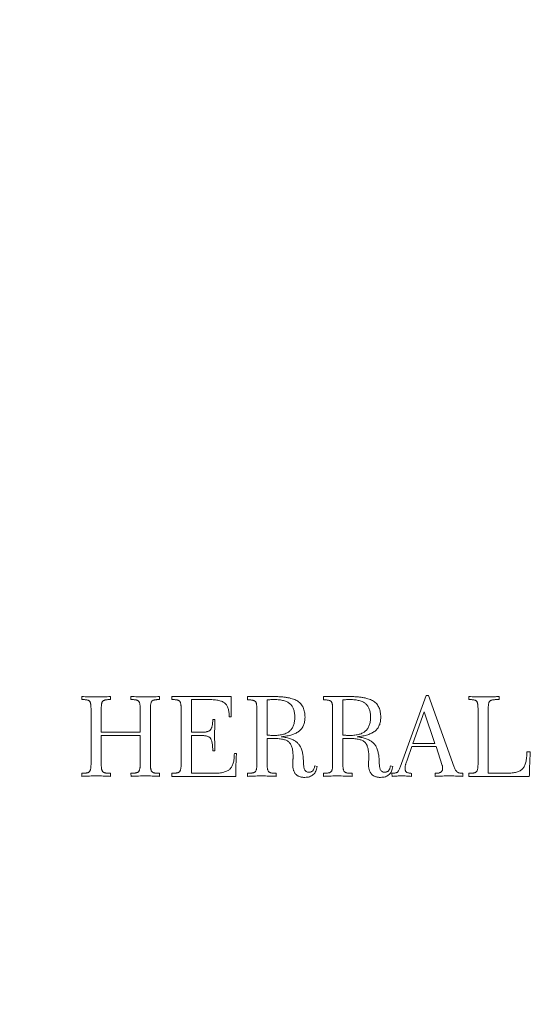
# Model space of a CAD drawing. Units: millimetres. Extents: x 39 to 601, y 166 to 628.
# Drawn here: x 251 to 267, y 335 to 366 of the extents above; entities that cross this region are included whole.
import ezdxf

# ---------------------------------------------------------------- set-up
doc = ezdxf.new("R2010")
doc.units = ezdxf.units.MM
doc.header["$PDSIZE"] = -1
doc.styles.get("Standard").update_dxf_attribs({"font": 'arial.ttf'})
doc.dimstyles.new('Copia de ISO-25', dxfattribs={"dimtxt": 6, "dimasz": 4, "dimexe": 1, "dimexo": 1, "dimgap": 1.524, "dimtad": 1, "dimdec": 0, "dimzin": 0, "dimdsep": 46, "dimtxsty": 'Standard', "dimcen": 2.5, "dimazin": 0, "dimtfac": 1, "dimtdec": 0, "dimtmove": 0, "dimatfit": 3, "dimfxl": 1, "dimtzin": 0, "dimarcsym": 0})

# ---------------------------------------------------------------- blocks, each defined once
blk = doc.blocks.new('*D10')
at = {"color": 0, "lineweight": -2, "transparency": 16777216}
for p, q in [((261.598, 425.612), (212.316, 425.612)), ((213.316, 421.612), (213.316, 330.612)), ((261.598, 326.612), (212.316, 326.612))]:
    blk.add_line(p, q, dxfattribs=at)
at = {"color": 0, "transparency": 16777216}
for points in [[(212.649, 421.612), (213.983, 421.612), (213.316, 425.612)], [(212.649, 330.612), (213.983, 330.612), (213.316, 326.612)]]:
    blk.add_solid(points, dxfattribs=at)
at = {"layer": 'Defpoints', "color": 0, "transparency": 16777216}
for p in [(262.598, 425.612), (213.316, 326.612), (262.598, 326.612)]:
    blk.add_point(p, dxfattribs=at)
at = {"color": 0, "transparency": 16777216, "insert": (208.728, 376.112), "char_height": 6, "attachment_point": 5, "rotation": 90}
blk.add_mtext('99', dxfattribs=at)
blk = doc.blocks.new('*D11')
at = {"color": 0, "lineweight": -2, "transparency": 16777216}
for p, q in [((263.598, 439.612), (315.566, 439.612)), ((314.566, 435.612), (314.566, 316.612)), ((263.598, 312.612), (315.566, 312.612))]:
    blk.add_line(p, q, dxfattribs=at)
at = {"color": 0, "transparency": 16777216}
for points in [[(313.899, 435.612), (315.233, 435.612), (314.566, 439.612)], [(313.899, 316.612), (315.233, 316.612), (314.566, 312.612)]]:
    blk.add_solid(points, dxfattribs=at)
at = {"layer": 'Defpoints', "color": 0, "transparency": 16777216}
for p in [(262.598, 439.612), (262.598, 312.612), (314.566, 312.612)]:
    blk.add_point(p, dxfattribs=at)
at = {"color": 0, "transparency": 16777216, "insert": (310.03, 376.112), "char_height": 6, "attachment_point": 5, "rotation": 90}
blk.add_mtext('127', dxfattribs=at)

msp = doc.modelspace()

# ---------------------------------------------------------------- linework, layer by layer
at = {"color": 7, "linetype": 'Continuous', "lineweight": 15}
for p, q in [((252.596, 344.581), (252.596, 344.68)), ((252.621, 344.581), (252.596, 344.581)), ((253.518, 344.581), (253.492, 344.581)), ((253.518, 344.68), (253.518, 344.581)), ((254.176, 344.581), (254.176, 344.68)), ((254.203, 344.581), (254.176, 344.581)), ((255.098, 344.581), (255.073, 344.581)), ((255.098, 344.68), (255.098, 344.581)), ((255.493, 344.68), (257.398, 344.68)), ((255.493, 344.581), (255.493, 344.68)), ((255.519, 344.581), (255.493, 344.581)), ((256.119, 344.581), (256.119, 343.528)), ((256.687, 344.581), (256.119, 344.581)), ((257.398, 344.68), (257.398, 344.544)), ((257.93, 344.68), (258.734, 344.68)), ((257.93, 344.57), (257.93, 344.68)), ((257.955, 344.57), (257.93, 344.57)), ((258.558, 344.57), (258.558, 343.44)), ((260.367, 344.68), (261.171, 344.68)), ((260.367, 344.57), (260.367, 344.68)), ((260.392, 344.57), (260.367, 344.57)), ((260.994, 344.57), (260.994, 343.44)), ((262.839, 342.411), (263.673, 344.713)), ((263.673, 344.713), (263.748, 344.713)), ((263.748, 344.713), (264.575, 342.411)), ((265.042, 344.581), (265.042, 344.68)), ((265.067, 344.581), (265.042, 344.581)), ((266.017, 344.581), (265.949, 344.581)), ((266.017, 344.68), (266.017, 344.581)), ((252.892, 342.509), (252.892, 344.284)), ((253.221, 344.284), (253.221, 343.528)), ((254.473, 343.528), (254.473, 344.284)), ((254.802, 344.284), (254.802, 342.509)), ((255.79, 342.511), (255.79, 344.287)), ((258.226, 342.506), (258.226, 344.272)), ((260.663, 342.506), (260.663, 344.272)), ((265.339, 342.504), (265.339, 344.285)), ((265.668, 344.285), (265.668, 342.211)), ((256.81, 343.937), (256.876, 343.937)), ((257.403, 344.03), (257.337, 344.03)), ((257.403, 344.085), (257.403, 344.03)), ((263.604, 344.185), (263.239, 343.165)), ((263.945, 343.165), (263.604, 344.185)), ((253.221, 343.528), (254.473, 343.528)), ((253.221, 343.429), (253.221, 342.509)), ((254.473, 343.429), (253.221, 343.429)), ((254.473, 342.509), (254.473, 343.429)), ((256.119, 343.528), (256.405, 343.528)), ((256.119, 343.429), (256.119, 342.211)), ((256.405, 343.429), (256.119, 343.429)), ((258.556, 343.33), (258.556, 342.506)), ((258.779, 343.33), (258.556, 343.33)), ((260.992, 343.33), (260.992, 342.506)), ((261.215, 343.33), (260.992, 343.33)), ((263.208, 343.067), (263.068, 342.668)), ((263.989, 343.067), (263.208, 343.067)), ((263.239, 343.165), (263.945, 343.165)), ((264.189, 342.459), (263.989, 343.067)), ((256.876, 342.932), (256.81, 342.932)), ((257.502, 342.844), (257.568, 342.844)), ((266.912, 342.902), (267.018, 342.904)), ((260.087, 342.445), (260.161, 342.427)), ((262.523, 342.445), (262.598, 342.427)), ((252.596, 342.211), (252.621, 342.211)), ((252.596, 342.112), (252.596, 342.211)), ((253.492, 342.211), (253.518, 342.211)), ((253.518, 342.211), (253.518, 342.112)), ((254.176, 342.211), (254.203, 342.211)), ((254.178, 342.112), (254.176, 342.211)), ((255.073, 342.211), (255.098, 342.211)), ((255.098, 342.211), (255.098, 342.112)), ((255.493, 342.211), (255.519, 342.211)), ((255.493, 342.112), (255.493, 342.211)), ((257.547, 342.112), (255.493, 342.112)), ((256.119, 342.211), (256.836, 342.211)), ((257.93, 342.211), (257.955, 342.211)), ((257.93, 342.112), (257.93, 342.211)), ((258.827, 342.211), (258.852, 342.211)), ((258.852, 342.211), (258.852, 342.112)), ((260.367, 342.211), (260.392, 342.211)), ((260.367, 342.112), (260.367, 342.211)), ((261.263, 342.211), (261.288, 342.211)), ((261.288, 342.211), (261.288, 342.112)), ((262.571, 342.211), (262.6, 342.211)), ((262.573, 342.112), (262.571, 342.211)), ((263.202, 342.208), (263.201, 342.112)), ((263.956, 342.211), (263.974, 342.211)), ((263.958, 342.112), (263.956, 342.211)), ((264.817, 342.211), (264.845, 342.211)), ((264.845, 342.211), (264.845, 342.112)), ((265.042, 342.211), (265.067, 342.211)), ((265.042, 342.112), (265.042, 342.211)), ((266.988, 342.112), (265.042, 342.112)), ((265.668, 342.211), (266.268, 342.211))]:
    msp.add_line(p, q, dxfattribs=at)
for points, knots in [([(252.596, 344.68), (252.631, 344.678), (252.703, 344.674), (252.813, 344.671), (252.931, 344.669), (253.011, 344.668), (253.053, 344.668)], [0, 0, 0, 0, 0.230766, 0.471506, 0.726773, 1, 1, 1, 1]), ([(252.892, 344.284), (252.892, 344.3), (252.891, 344.33), (252.89, 344.373), (252.885, 344.412), (252.881, 344.445), (252.873, 344.474), (252.865, 344.498), (252.855, 344.518), (252.843, 344.533), (252.827, 344.545), (252.809, 344.555), (252.787, 344.563), (252.761, 344.57), (252.731, 344.575), (252.698, 344.578), (252.661, 344.581), (252.635, 344.581), (252.621, 344.581)], [0, 0, 0, 0, 0.097762, 0.186143, 0.264368, 0.333484, 0.394149, 0.446676, 0.490389, 0.528472, 0.565895, 0.60775, 0.655968, 0.710537, 0.771357, 0.840065, 0.915916, 1, 1, 1, 1]), ([(253.053, 344.668), (253.095, 344.668), (253.177, 344.669), (253.296, 344.671), (253.409, 344.674), (253.482, 344.678), (253.518, 344.68)], [0, 0, 0, 0, 0.2712083, 0.5269487, 0.7694914, 1, 1, 1, 1]), ([(253.492, 344.581), (253.479, 344.581), (253.453, 344.58), (253.415, 344.579), (253.382, 344.575), (253.352, 344.569), (253.327, 344.562), (253.304, 344.553), (253.286, 344.543), (253.271, 344.531), (253.258, 344.515), (253.249, 344.495), (253.24, 344.471), (253.233, 344.442), (253.228, 344.409), (253.224, 344.371), (253.222, 344.329), (253.222, 344.299), (253.221, 344.284)], [0, 0, 0, 0, 0.08442, 0.160491, 0.229578, 0.290818, 0.345592, 0.39437, 0.436895, 0.47512, 0.514167, 0.558985, 0.61171, 0.67158, 0.740957, 0.818427, 0.903979, 1, 1, 1, 1]), ([(254.176, 344.68), (254.212, 344.678), (254.283, 344.675), (254.394, 344.671), (254.511, 344.669), (254.592, 344.668), (254.634, 344.668)], [0, 0, 0, 0, 0.231889, 0.470382, 0.724525, 1, 1, 1, 1]), ([(254.473, 344.284), (254.472, 344.3), (254.472, 344.33), (254.47, 344.372), (254.466, 344.411), (254.461, 344.444), (254.454, 344.473), (254.445, 344.497), (254.436, 344.517), (254.423, 344.532), (254.408, 344.545), (254.389, 344.554), (254.368, 344.563), (254.342, 344.569), (254.312, 344.575), (254.279, 344.578), (254.242, 344.581), (254.217, 344.581), (254.203, 344.581)], [0, 0, 0, 0, 0.097145, 0.184868, 0.263444, 0.33287, 0.392784, 0.445547, 0.489456, 0.52853, 0.566783, 0.608825, 0.657638, 0.711156, 0.77244, 0.841456, 0.916595, 1, 1, 1, 1]), ([(254.634, 344.668), (254.676, 344.668), (254.758, 344.669), (254.877, 344.671), (254.989, 344.674), (255.063, 344.678), (255.098, 344.68)], [0, 0, 0, 0, 0.2734219, 0.5280554, 0.7694916, 1, 1, 1, 1]), ([(255.073, 344.581), (255.059, 344.581), (255.033, 344.581), (254.996, 344.578), (254.962, 344.575), (254.933, 344.569), (254.906, 344.563), (254.884, 344.554), (254.866, 344.545), (254.851, 344.532), (254.839, 344.516), (254.828, 344.497), (254.821, 344.473), (254.813, 344.444), (254.809, 344.411), (254.804, 344.372), (254.803, 344.33), (254.802, 344.3), (254.802, 344.284)], [0, 0, 0, 0, 0.084151, 0.161113, 0.229876, 0.290936, 0.345275, 0.393909, 0.435797, 0.473909, 0.512196, 0.556434, 0.608655, 0.66835, 0.737522, 0.815809, 0.903211, 1, 1, 1, 1]), ([(255.79, 344.287), (255.789, 344.303), (255.789, 344.333), (255.787, 344.375), (255.783, 344.413), (255.778, 344.447), (255.771, 344.475), (255.762, 344.499), (255.753, 344.519), (255.74, 344.534), (255.725, 344.546), (255.707, 344.555), (255.684, 344.563), (255.659, 344.57), (255.629, 344.575), (255.596, 344.578), (255.558, 344.581), (255.532, 344.581), (255.519, 344.581)], [0, 0, 0, 0, 0.0972391, 0.1850467, 0.2626474, 0.3321407, 0.3921123, 0.4439336, 0.487885, 0.5261748, 0.5638027, 0.6058852, 0.6543668, 0.7089582, 0.7701098, 0.8391923, 0.9154577, 1, 1, 1, 1]), ([(257.337, 344.03), (257.337, 344.055), (257.336, 344.103), (257.329, 344.173), (257.318, 344.236), (257.304, 344.294), (257.284, 344.345), (257.261, 344.391), (257.233, 344.43), (257.201, 344.464), (257.162, 344.492), (257.116, 344.516), (257.063, 344.537), (257.002, 344.552), (256.934, 344.566), (256.858, 344.575), (256.775, 344.58), (256.717, 344.581), (256.687, 344.581)], [0, 0, 0, 0, 0.075428, 0.144468, 0.208457, 0.267291, 0.321671, 0.372357, 0.41975, 0.465446, 0.512011, 0.563172, 0.619357, 0.682055, 0.751048, 0.826486, 0.909721, 1, 1, 1, 1]), ([(258.226, 344.272), (258.226, 344.288), (258.225, 344.318), (258.224, 344.362), (258.219, 344.4), (258.215, 344.434), (258.208, 344.463), (258.199, 344.487), (258.19, 344.507), (258.177, 344.522), (258.161, 344.534), (258.143, 344.544), (258.121, 344.552), (258.095, 344.559), (258.066, 344.565), (258.032, 344.568), (257.995, 344.571), (257.969, 344.57), (257.955, 344.57)], [0, 0, 0, 0, 0.097624, 0.18588, 0.263994, 0.33405, 0.394629, 0.446096, 0.490683, 0.528712, 0.566082, 0.608388, 0.656538, 0.710757, 0.771681, 0.840291, 0.916035, 1, 1, 1, 1]), ([(258.783, 344.581), (258.766, 344.581), (258.729, 344.581), (258.673, 344.579), (258.616, 344.576), (258.577, 344.572), (258.558, 344.57)], [0, 0, 0, 0, 0.236548, 0.484625, 0.739723, 1, 1, 1, 1]), ([(258.734, 344.68), (258.78, 344.679), (258.869, 344.678), (258.998, 344.672), (259.115, 344.66), (259.222, 344.644), (259.318, 344.623), (259.403, 344.597), (259.477, 344.567), (259.542, 344.531), (259.597, 344.489), (259.645, 344.441), (259.685, 344.385), (259.718, 344.324), (259.743, 344.255), (259.761, 344.179), (259.772, 344.097), (259.773, 344.041), (259.774, 344.011)], [0, 0, 0, 0, 0.097541, 0.187602, 0.270373, 0.34603, 0.414905, 0.476833, 0.53318, 0.584121, 0.631801, 0.679052, 0.726375, 0.775179, 0.826375, 0.880254, 0.938183, 1, 1, 1, 1]), ([(259.445, 344.018), (259.444, 344.042), (259.443, 344.089), (259.436, 344.155), (259.424, 344.217), (259.407, 344.274), (259.385, 344.325), (259.358, 344.372), (259.326, 344.413), (259.288, 344.449), (259.246, 344.481), (259.197, 344.508), (259.143, 344.531), (259.083, 344.549), (259.017, 344.564), (258.944, 344.574), (258.866, 344.58), (258.812, 344.581), (258.783, 344.581)], [0, 0, 0, 0, 0.07126, 0.138248, 0.200443, 0.258791, 0.31456, 0.36737, 0.419224, 0.469948, 0.522308, 0.576897, 0.635425, 0.698141, 0.765381, 0.837836, 0.915953, 1, 1, 1, 1]), ([(260.663, 344.272), (260.663, 344.288), (260.662, 344.318), (260.66, 344.362), (260.656, 344.4), (260.651, 344.434), (260.644, 344.463), (260.635, 344.487), (260.626, 344.507), (260.614, 344.522), (260.598, 344.534), (260.58, 344.544), (260.558, 344.552), (260.532, 344.559), (260.502, 344.565), (260.469, 344.568), (260.432, 344.571), (260.405, 344.57), (260.392, 344.57)], [0, 0, 0, 0, 0.097624, 0.18588, 0.263994, 0.33405, 0.394629, 0.446096, 0.490683, 0.528712, 0.566082, 0.608388, 0.656538, 0.710757, 0.771681, 0.840291, 0.916035, 1, 1, 1, 1]), ([(261.22, 344.581), (261.202, 344.581), (261.166, 344.581), (261.11, 344.579), (261.052, 344.576), (261.014, 344.572), (260.994, 344.57)], [0, 0, 0, 0, 0.236548, 0.484625, 0.739723, 1, 1, 1, 1]), ([(261.171, 344.68), (261.217, 344.679), (261.306, 344.678), (261.434, 344.672), (261.552, 344.66), (261.659, 344.644), (261.754, 344.623), (261.84, 344.597), (261.914, 344.567), (261.979, 344.531), (262.034, 344.489), (262.082, 344.441), (262.121, 344.385), (262.155, 344.324), (262.18, 344.255), (262.198, 344.179), (262.209, 344.097), (262.21, 344.041), (262.21, 344.011)], [0, 0, 0, 0, 0.097541, 0.187602, 0.270373, 0.34603, 0.414905, 0.476833, 0.53318, 0.584121, 0.631801, 0.679052, 0.726375, 0.775179, 0.826375, 0.880254, 0.938183, 1, 1, 1, 1]), ([(261.881, 344.018), (261.881, 344.042), (261.88, 344.089), (261.873, 344.155), (261.86, 344.217), (261.843, 344.274), (261.821, 344.325), (261.794, 344.372), (261.762, 344.413), (261.725, 344.449), (261.683, 344.481), (261.634, 344.508), (261.58, 344.531), (261.519, 344.549), (261.453, 344.564), (261.381, 344.574), (261.302, 344.58), (261.248, 344.581), (261.22, 344.581)], [0, 0, 0, 0, 0.07126, 0.138248, 0.200443, 0.258791, 0.31456, 0.36737, 0.419224, 0.469948, 0.522308, 0.576897, 0.635425, 0.698141, 0.765381, 0.837836, 0.915953, 1, 1, 1, 1]), ([(265.042, 344.68), (265.079, 344.678), (265.154, 344.674), (265.27, 344.671), (265.394, 344.669), (265.479, 344.668), (265.523, 344.668)], [0, 0, 0, 0, 0.229033, 0.468623, 0.725238, 1, 1, 1, 1]), ([(265.339, 344.285), (265.338, 344.301), (265.338, 344.331), (265.336, 344.374), (265.332, 344.412), (265.327, 344.446), (265.32, 344.475), (265.311, 344.498), (265.302, 344.518), (265.289, 344.533), (265.274, 344.545), (265.255, 344.555), (265.233, 344.563), (265.207, 344.57), (265.178, 344.575), (265.144, 344.578), (265.107, 344.581), (265.081, 344.581), (265.067, 344.581)], [0, 0, 0, 0, 0.09701, 0.185664, 0.26413, 0.332417, 0.39327, 0.444969, 0.488817, 0.527016, 0.564556, 0.606539, 0.654906, 0.709644, 0.770652, 0.839571, 0.915657, 1, 1, 1, 1]), ([(265.523, 344.668), (265.568, 344.668), (265.655, 344.669), (265.781, 344.671), (265.901, 344.674), (265.979, 344.678), (266.017, 344.68)], [0, 0, 0, 0, 0.272061, 0.526429, 0.768364, 1, 1, 1, 1]), ([(265.949, 344.581), (265.934, 344.581), (265.907, 344.581), (265.868, 344.578), (265.833, 344.575), (265.802, 344.57), (265.775, 344.563), (265.752, 344.555), (265.733, 344.545), (265.717, 344.533), (265.705, 344.518), (265.695, 344.498), (265.686, 344.475), (265.679, 344.446), (265.675, 344.412), (265.67, 344.374), (265.669, 344.331), (265.668, 344.301), (265.668, 344.285)], [0, 0, 0, 0, 0.08686, 0.165611, 0.236292, 0.299186, 0.354867, 0.403276, 0.446282, 0.483101, 0.520567, 0.563573, 0.61428, 0.673964, 0.740941, 0.817901, 0.904852, 1, 1, 1, 1]), ([(257.398, 344.544), (257.398, 344.532), (257.398, 344.506), (257.399, 344.463), (257.398, 344.415), (257.4, 344.361), (257.4, 344.3), (257.401, 344.234), (257.402, 344.161), (257.403, 344.111), (257.403, 344.085)], [0, 0, 0, 0, 0.079501, 0.171326, 0.27658, 0.395293, 0.526306, 0.670769, 0.828667, 1, 1, 1, 1]), ([(256.405, 343.528), (256.425, 343.528), (256.464, 343.528), (256.519, 343.532), (256.568, 343.538), (256.612, 343.545), (256.65, 343.556), (256.682, 343.569), (256.709, 343.584), (256.731, 343.603), (256.747, 343.627), (256.762, 343.654), (256.775, 343.688), (256.786, 343.727), (256.795, 343.771), (256.802, 343.822), (256.807, 343.878), (256.809, 343.917), (256.81, 343.937)], [0, 0, 0, 0, 0.088071, 0.168092, 0.24029, 0.304836, 0.361522, 0.41141, 0.455566, 0.494671, 0.534671, 0.579757, 0.631727, 0.68985, 0.756149, 0.829286, 0.911042, 1, 1, 1, 1]), ([(256.876, 343.937), (256.875, 343.895), (256.872, 343.81), (256.87, 343.684), (256.868, 343.557), (256.868, 343.474), (256.868, 343.432)], [0, 0, 0, 0, 0.250567, 0.502102, 0.752587, 1, 1, 1, 1]), ([(258.783, 343.429), (258.811, 343.429), (258.865, 343.43), (258.942, 343.436), (259.014, 343.448), (259.08, 343.463), (259.14, 343.483), (259.195, 343.507), (259.243, 343.536), (259.286, 343.57), (259.324, 343.608), (259.356, 343.652), (259.384, 343.701), (259.406, 343.754), (259.424, 343.813), (259.436, 343.877), (259.443, 343.946), (259.444, 343.994), (259.445, 344.018)], [0, 0, 0, 0, 0.081038, 0.157299, 0.227616, 0.293769, 0.355348, 0.413694, 0.468319, 0.521366, 0.573318, 0.626153, 0.680452, 0.737274, 0.796652, 0.860205, 0.927498, 1, 1, 1, 1]), ([(259.774, 344.011), (259.773, 343.988), (259.772, 343.942), (259.764, 343.875), (259.749, 343.813), (259.729, 343.755), (259.704, 343.702), (259.671, 343.653), (259.634, 343.608), (259.59, 343.568), (259.54, 343.533), (259.484, 343.501), (259.421, 343.473), (259.352, 343.448), (259.276, 343.427), (259.193, 343.41), (259.104, 343.396), (259.042, 343.39), (259.01, 343.387)], [0, 0, 0, 0, 0.063475, 0.123645, 0.180682, 0.235578, 0.288576, 0.340699, 0.392616, 0.445362, 0.500086, 0.557729, 0.619673, 0.685559, 0.756645, 0.83236, 0.913408, 1, 1, 1, 1]), ([(261.22, 343.429), (261.248, 343.429), (261.301, 343.43), (261.379, 343.436), (261.45, 343.448), (261.516, 343.463), (261.576, 343.483), (261.631, 343.507), (261.68, 343.536), (261.723, 343.57), (261.76, 343.608), (261.793, 343.652), (261.82, 343.701), (261.843, 343.754), (261.86, 343.813), (261.872, 343.877), (261.88, 343.946), (261.881, 343.994), (261.881, 344.018)], [0, 0, 0, 0, 0.081038, 0.157299, 0.227616, 0.293769, 0.355348, 0.413694, 0.468319, 0.521366, 0.573318, 0.626153, 0.680452, 0.737274, 0.796652, 0.860205, 0.927498, 1, 1, 1, 1]), ([(262.21, 344.011), (262.21, 343.988), (262.208, 343.942), (262.201, 343.875), (262.186, 343.813), (262.166, 343.755), (262.14, 343.702), (262.108, 343.653), (262.071, 343.608), (262.027, 343.568), (261.977, 343.533), (261.921, 343.501), (261.858, 343.473), (261.789, 343.448), (261.712, 343.427), (261.63, 343.41), (261.541, 343.396), (261.479, 343.39), (261.447, 343.387)], [0, 0, 0, 0, 0.063475, 0.123645, 0.180682, 0.235578, 0.288576, 0.340699, 0.392616, 0.445362, 0.500086, 0.557729, 0.619673, 0.685559, 0.756645, 0.83236, 0.913408, 1, 1, 1, 1]), ([(256.81, 342.932), (256.809, 342.958), (256.807, 343.006), (256.802, 343.075), (256.795, 343.137), (256.786, 343.192), (256.775, 343.239), (256.762, 343.28), (256.748, 343.313), (256.731, 343.34), (256.71, 343.362), (256.683, 343.38), (256.65, 343.395), (256.612, 343.408), (256.569, 343.417), (256.519, 343.424), (256.464, 343.428), (256.425, 343.429), (256.405, 343.429)], [0, 0, 0, 0, 0.099426, 0.189649, 0.27072, 0.342869, 0.406194, 0.461158, 0.508308, 0.548144, 0.586116, 0.627623, 0.673554, 0.725334, 0.78378, 0.848789, 0.920791, 1, 1, 1, 1]), ([(256.868, 343.432), (256.868, 343.39), (256.868, 343.307), (256.87, 343.182), (256.872, 343.057), (256.875, 342.974), (256.876, 342.932)], [0, 0, 0, 0, 0.251245, 0.501476, 0.750713, 1, 1, 1, 1]), ([(258.558, 343.44), (258.577, 343.438), (258.616, 343.435), (258.674, 343.431), (258.729, 343.429), (258.766, 343.429), (258.783, 343.429)], [0, 0, 0, 0, 0.26464, 0.517617, 0.763436, 1, 1, 1, 1]), ([(259.391, 342.717), (259.391, 342.746), (259.39, 342.803), (259.384, 342.884), (259.375, 342.957), (259.361, 343.023), (259.343, 343.08), (259.322, 343.131), (259.296, 343.173), (259.266, 343.209), (259.23, 343.239), (259.187, 343.263), (259.136, 343.284), (259.079, 343.301), (259.014, 343.314), (258.942, 343.323), (258.863, 343.329), (258.808, 343.33), (258.779, 343.33)], [0, 0, 0, 0, 0.085852, 0.164388, 0.235878, 0.300668, 0.359222, 0.411511, 0.459436, 0.503332, 0.547289, 0.595134, 0.647031, 0.70496, 0.76916, 0.839101, 0.916143, 1, 1, 1, 1]), ([(259.01, 343.387), (259.038, 343.382), (259.092, 343.374), (259.17, 343.359), (259.242, 343.34), (259.308, 343.32), (259.367, 343.296), (259.421, 343.27), (259.469, 343.242), (259.511, 343.21), (259.548, 343.174), (259.582, 343.135), (259.612, 343.09), (259.638, 343.04), (259.661, 342.985), (259.681, 342.926), (259.697, 342.861), (259.704, 342.816), (259.708, 342.793)], [0, 0, 0, 0, 0.084276, 0.162879, 0.236191, 0.304661, 0.3679, 0.427041, 0.482207, 0.533572, 0.583767, 0.635216, 0.688602, 0.744105, 0.802901, 0.864739, 0.930494, 1, 1, 1, 1]), ([(260.994, 343.44), (261.014, 343.438), (261.053, 343.435), (261.11, 343.431), (261.166, 343.429), (261.202, 343.429), (261.22, 343.429)], [0, 0, 0, 0, 0.26464, 0.517617, 0.763436, 1, 1, 1, 1]), ([(261.828, 342.717), (261.827, 342.746), (261.826, 342.803), (261.821, 342.884), (261.811, 342.957), (261.798, 343.023), (261.78, 343.08), (261.758, 343.131), (261.733, 343.173), (261.703, 343.209), (261.666, 343.239), (261.623, 343.263), (261.573, 343.284), (261.516, 343.301), (261.451, 343.314), (261.379, 343.323), (261.3, 343.329), (261.244, 343.33), (261.215, 343.33)], [0, 0, 0, 0, 0.085852, 0.164388, 0.235878, 0.300668, 0.359222, 0.411511, 0.459436, 0.503332, 0.547289, 0.595134, 0.647031, 0.70496, 0.76916, 0.839101, 0.916143, 1, 1, 1, 1]), ([(261.447, 343.387), (261.475, 343.382), (261.529, 343.374), (261.607, 343.359), (261.679, 343.34), (261.745, 343.32), (261.804, 343.296), (261.858, 343.27), (261.906, 343.242), (261.948, 343.21), (261.985, 343.174), (262.019, 343.135), (262.048, 343.09), (262.075, 343.04), (262.098, 342.985), (262.117, 342.926), (262.133, 342.861), (262.141, 342.816), (262.145, 342.793)], [0, 0, 0, 0, 0.084276, 0.162879, 0.236191, 0.304661, 0.3679, 0.427041, 0.482207, 0.533572, 0.583767, 0.635216, 0.688602, 0.744105, 0.802901, 0.864739, 0.930494, 1, 1, 1, 1]), ([(256.836, 342.211), (256.867, 342.211), (256.926, 342.212), (257.01, 342.218), (257.088, 342.228), (257.157, 342.243), (257.219, 342.261), (257.273, 342.284), (257.32, 342.312), (257.36, 342.344), (257.393, 342.383), (257.422, 342.428), (257.446, 342.48), (257.466, 342.539), (257.482, 342.605), (257.493, 342.679), (257.5, 342.759), (257.501, 342.815), (257.502, 342.844)], [0, 0, 0, 0, 0.085078, 0.163216, 0.235188, 0.300337, 0.359869, 0.413715, 0.463589, 0.509527, 0.555659, 0.604166, 0.657102, 0.714354, 0.776936, 0.845216, 0.919169, 1, 1, 1, 1]), ([(257.568, 342.844), (257.565, 342.79), (257.56, 342.678), (257.555, 342.537), (257.552, 342.416), (257.55, 342.32), (257.548, 342.218), (257.547, 342.148), (257.547, 342.112)], [0, 0, 0, 0, 0.221476, 0.456932, 0.581307, 0.713388, 0.853183, 1, 1, 1, 1]), ([(259.379, 342.528), (259.379, 342.544), (259.38, 342.578), (259.384, 342.622), (259.387, 342.659), (259.39, 342.683), (259.391, 342.702), (259.391, 342.712), (259.391, 342.717)], [0, 0, 0, 0, 0.242725, 0.548987, 0.704948, 0.830803, 0.92908, 1, 1, 1, 1]), ([(259.708, 342.793), (259.71, 342.779), (259.714, 342.746), (259.717, 342.691), (259.722, 342.626), (259.724, 342.555), (259.727, 342.485), (259.735, 342.424), (259.742, 342.375), (259.752, 342.348), (259.756, 342.336)], [0, 0, 0, 0, 0.096567, 0.216244, 0.357062, 0.520042, 0.679787, 0.81343, 0.918877, 1, 1, 1, 1]), ([(261.815, 342.528), (261.816, 342.544), (261.816, 342.578), (261.821, 342.622), (261.824, 342.659), (261.826, 342.683), (261.827, 342.702), (261.828, 342.712), (261.828, 342.717)], [0, 0, 0, 0, 0.242725, 0.548987, 0.704948, 0.830803, 0.92908, 1, 1, 1, 1]), ([(262.145, 342.793), (262.146, 342.779), (262.151, 342.746), (262.154, 342.691), (262.159, 342.626), (262.161, 342.555), (262.164, 342.485), (262.172, 342.424), (262.179, 342.375), (262.189, 342.348), (262.193, 342.336)], [0, 0, 0, 0, 0.096567, 0.216244, 0.357062, 0.520042, 0.679787, 0.81343, 0.918877, 1, 1, 1, 1]), ([(263.068, 342.668), (263.06, 342.647), (263.047, 342.607), (263.029, 342.553), (263.016, 342.509), (263.004, 342.466), (262.995, 342.421), (262.993, 342.387), (262.992, 342.371)], [0, 0, 0, 0, 0.2190398, 0.4036939, 0.5540109, 0.6684674, 0.8472996, 1, 1, 1, 1]), ([(266.268, 342.211), (266.298, 342.211), (266.355, 342.211), (266.436, 342.219), (266.511, 342.23), (266.578, 342.246), (266.637, 342.266), (266.69, 342.291), (266.735, 342.321), (266.774, 342.356), (266.807, 342.398), (266.835, 342.447), (266.857, 342.504), (266.877, 342.568), (266.892, 342.641), (266.903, 342.721), (266.91, 342.809), (266.911, 342.87), (266.912, 342.902)], [0, 0, 0, 0, 0.07953, 0.153313, 0.22065, 0.281979, 0.338699, 0.390592, 0.438926, 0.484729, 0.53115, 0.581262, 0.636201, 0.696152, 0.762337, 0.835162, 0.913976, 1, 1, 1, 1]), ([(267.018, 342.904), (267.014, 342.838), (267.008, 342.706), (267, 342.508), (266.993, 342.309), (266.99, 342.178), (266.988, 342.112)], [0, 0, 0, 0, 0.249635, 0.500479, 0.750601, 1, 1, 1, 1]), ([(252.621, 342.211), (252.634, 342.211), (252.66, 342.211), (252.697, 342.213), (252.73, 342.218), (252.76, 342.222), (252.785, 342.229), (252.807, 342.238), (252.826, 342.248), (252.842, 342.26), (252.854, 342.276), (252.864, 342.296), (252.873, 342.32), (252.88, 342.349), (252.885, 342.382), (252.89, 342.42), (252.891, 342.463), (252.892, 342.493), (252.892, 342.509)], [0, 0, 0, 0, 0.0832, 0.158069, 0.225974, 0.287939, 0.341592, 0.390273, 0.433129, 0.471279, 0.510247, 0.555458, 0.607089, 0.667862, 0.737268, 0.815631, 0.903117, 1, 1, 1, 1]), ([(253.221, 342.509), (253.222, 342.493), (253.222, 342.463), (253.224, 342.42), (253.228, 342.382), (253.234, 342.349), (253.24, 342.32), (253.249, 342.296), (253.259, 342.276), (253.272, 342.26), (253.287, 342.248), (253.306, 342.238), (253.328, 342.229), (253.354, 342.222), (253.383, 342.217), (253.416, 342.213), (253.453, 342.211), (253.479, 342.211), (253.492, 342.211)], [0, 0, 0, 0, 0.096885, 0.184373, 0.262738, 0.332146, 0.39292, 0.444553, 0.489764, 0.528734, 0.566884, 0.609742, 0.658424, 0.713091, 0.77402, 0.841927, 0.916798, 1, 1, 1, 1]), ([(254.203, 342.211), (254.216, 342.211), (254.242, 342.211), (254.279, 342.213), (254.311, 342.217), (254.341, 342.223), (254.366, 342.23), (254.388, 342.239), (254.407, 342.249), (254.422, 342.261), (254.435, 342.277), (254.445, 342.297), (254.453, 342.321), (254.46, 342.35), (254.466, 342.383), (254.47, 342.421), (254.472, 342.464), (254.472, 342.493), (254.473, 342.509)], [0, 0, 0, 0, 0.082523, 0.157734, 0.225949, 0.286309, 0.341224, 0.389146, 0.432702, 0.471026, 0.510173, 0.555589, 0.60845, 0.6695, 0.738182, 0.816903, 0.903732, 1, 1, 1, 1]), ([(254.802, 342.509), (254.802, 342.493), (254.803, 342.463), (254.804, 342.42), (254.809, 342.381), (254.813, 342.348), (254.821, 342.319), (254.829, 342.294), (254.839, 342.275), (254.851, 342.259), (254.867, 342.247), (254.885, 342.237), (254.907, 342.229), (254.933, 342.223), (254.963, 342.216), (254.996, 342.213), (255.033, 342.21), (255.059, 342.21), (255.073, 342.211)], [0, 0, 0, 0, 0.097651, 0.184883, 0.264062, 0.3331, 0.393696, 0.446163, 0.489826, 0.528682, 0.566063, 0.609295, 0.656476, 0.711726, 0.772667, 0.841296, 0.917062, 1, 1, 1, 1]), ([(255.519, 342.211), (255.532, 342.211), (255.558, 342.211), (255.595, 342.213), (255.628, 342.217), (255.657, 342.223), (255.683, 342.229), (255.705, 342.238), (255.724, 342.248), (255.739, 342.261), (255.752, 342.276), (255.762, 342.296), (255.77, 342.321), (255.777, 342.35), (255.783, 342.384), (255.787, 342.422), (255.789, 342.465), (255.789, 342.495), (255.79, 342.511)], [0, 0, 0, 0, 0.082912, 0.157522, 0.225192, 0.28713, 0.340318, 0.388831, 0.432039, 0.470056, 0.50889, 0.553944, 0.606382, 0.667963, 0.737129, 0.815221, 0.903452, 1, 1, 1, 1]), ([(257.955, 342.211), (257.969, 342.211), (257.994, 342.211), (258.031, 342.213), (258.064, 342.218), (258.094, 342.222), (258.119, 342.23), (258.142, 342.237), (258.16, 342.248), (258.176, 342.259), (258.188, 342.275), (258.199, 342.295), (258.207, 342.319), (258.214, 342.348), (258.22, 342.381), (258.224, 342.419), (258.225, 342.461), (258.226, 342.491), (258.226, 342.506)], [0, 0, 0, 0, 0.083588, 0.158807, 0.227029, 0.289283, 0.343186, 0.391716, 0.435276, 0.472941, 0.512092, 0.55658, 0.609446, 0.669477, 0.739207, 0.816885, 0.903722, 1, 1, 1, 1]), ([(258.556, 342.506), (258.556, 342.491), (258.556, 342.461), (258.558, 342.419), (258.562, 342.381), (258.568, 342.348), (258.575, 342.319), (258.583, 342.295), (258.594, 342.275), (258.606, 342.259), (258.621, 342.248), (258.64, 342.237), (258.662, 342.23), (258.688, 342.222), (258.718, 342.217), (258.751, 342.213), (258.787, 342.211), (258.813, 342.211), (258.827, 342.211)], [0, 0, 0, 0, 0.09628, 0.18312, 0.260799, 0.330531, 0.390564, 0.443431, 0.48792, 0.527072, 0.564738, 0.608299, 0.65683, 0.711752, 0.772965, 0.841189, 0.91641, 1, 1, 1, 1]), ([(259.771, 342.079), (259.754, 342.079), (259.723, 342.079), (259.677, 342.085), (259.634, 342.093), (259.595, 342.105), (259.559, 342.12), (259.527, 342.138), (259.498, 342.16), (259.472, 342.185), (259.45, 342.215), (259.431, 342.248), (259.414, 342.285), (259.402, 342.326), (259.391, 342.371), (259.383, 342.42), (259.38, 342.473), (259.379, 342.51), (259.379, 342.528)], [0, 0, 0, 0, 0.07097, 0.137842, 0.200957, 0.259532, 0.315419, 0.369598, 0.421865, 0.473607, 0.526326, 0.581525, 0.640356, 0.702227, 0.768882, 0.840695, 0.917835, 1, 1, 1, 1]), ([(260.161, 342.427), (260.157, 342.4), (260.149, 342.349), (260.123, 342.277), (260.088, 342.216), (260.042, 342.166), (259.987, 342.126), (259.922, 342.098), (259.849, 342.082), (259.798, 342.08), (259.771, 342.079)], [0, 0, 0, 0, 0.140311, 0.26799, 0.387962, 0.502392, 0.616361, 0.735009, 0.860991, 1, 1, 1, 1]), ([(259.898, 342.243), (259.911, 342.244), (259.935, 342.245), (259.968, 342.255), (259.998, 342.271), (260.024, 342.294), (260.045, 342.323), (260.064, 342.358), (260.077, 342.399), (260.083, 342.429), (260.087, 342.445)], [0, 0, 0, 0, 0.122384, 0.235471, 0.343084, 0.453513, 0.570736, 0.698781, 0.841803, 1, 1, 1, 1]), ([(260.392, 342.211), (260.405, 342.211), (260.431, 342.211), (260.468, 342.213), (260.501, 342.218), (260.531, 342.222), (260.556, 342.23), (260.579, 342.237), (260.597, 342.248), (260.613, 342.259), (260.625, 342.275), (260.635, 342.295), (260.644, 342.319), (260.651, 342.348), (260.656, 342.381), (260.66, 342.419), (260.662, 342.461), (260.663, 342.491), (260.663, 342.506)], [0, 0, 0, 0, 0.083588, 0.158807, 0.227029, 0.289283, 0.343186, 0.391716, 0.435276, 0.472941, 0.512092, 0.55658, 0.609446, 0.669477, 0.739207, 0.816885, 0.903722, 1, 1, 1, 1]), ([(260.992, 342.506), (260.992, 342.491), (260.993, 342.461), (260.995, 342.419), (260.999, 342.381), (261.004, 342.348), (261.012, 342.319), (261.02, 342.295), (261.03, 342.275), (261.042, 342.259), (261.058, 342.248), (261.076, 342.237), (261.099, 342.23), (261.125, 342.222), (261.154, 342.217), (261.187, 342.213), (261.224, 342.211), (261.25, 342.211), (261.263, 342.211)], [0, 0, 0, 0, 0.09628, 0.18312, 0.260799, 0.330531, 0.390564, 0.443431, 0.48792, 0.527072, 0.564738, 0.608299, 0.65683, 0.711752, 0.772965, 0.841189, 0.91641, 1, 1, 1, 1]), ([(262.207, 342.079), (262.191, 342.079), (262.159, 342.079), (262.113, 342.085), (262.071, 342.093), (262.032, 342.105), (261.996, 342.12), (261.963, 342.138), (261.934, 342.16), (261.909, 342.185), (261.886, 342.215), (261.867, 342.248), (261.851, 342.285), (261.838, 342.326), (261.828, 342.371), (261.82, 342.42), (261.816, 342.473), (261.816, 342.51), (261.815, 342.528)], [0, 0, 0, 0, 0.07097, 0.137842, 0.200957, 0.259532, 0.315419, 0.369598, 0.421865, 0.473607, 0.526326, 0.581525, 0.640356, 0.702227, 0.768882, 0.840695, 0.917835, 1, 1, 1, 1]), ([(262.598, 342.427), (262.594, 342.4), (262.585, 342.349), (262.56, 342.277), (262.524, 342.216), (262.479, 342.166), (262.423, 342.126), (262.359, 342.098), (262.286, 342.082), (262.234, 342.08), (262.207, 342.079)], [0, 0, 0, 0, 0.140311, 0.26799, 0.387962, 0.502392, 0.616361, 0.735009, 0.860991, 1, 1, 1, 1]), ([(262.335, 342.243), (262.347, 342.244), (262.371, 342.245), (262.405, 342.255), (262.435, 342.271), (262.46, 342.294), (262.482, 342.323), (262.5, 342.358), (262.514, 342.399), (262.52, 342.429), (262.523, 342.445)], [0, 0, 0, 0, 0.122384, 0.235471, 0.343084, 0.453513, 0.570736, 0.698781, 0.841803, 1, 1, 1, 1]), ([(262.6, 342.211), (262.616, 342.211), (262.645, 342.212), (262.685, 342.219), (262.719, 342.232), (262.749, 342.25), (262.774, 342.277), (262.797, 342.313), (262.82, 342.358), (262.832, 342.392), (262.839, 342.411)], [0, 0, 0, 0, 0.13447, 0.252809, 0.357333, 0.453594, 0.557068, 0.680074, 0.827145, 1, 1, 1, 1]), ([(262.992, 342.371), (262.992, 342.358), (262.993, 342.332), (263.002, 342.298), (263.016, 342.27), (263.037, 342.248), (263.066, 342.232), (263.103, 342.221), (263.15, 342.212), (263.184, 342.21), (263.202, 342.208)], [0, 0, 0, 0, 0.131215, 0.245631, 0.343995, 0.436618, 0.538859, 0.664152, 0.817915, 1, 1, 1, 1]), ([(263.974, 342.211), (263.992, 342.211), (264.026, 342.211), (264.073, 342.218), (264.112, 342.229), (264.144, 342.245), (264.169, 342.267), (264.187, 342.295), (264.197, 342.328), (264.198, 342.352), (264.199, 342.364)], [0, 0, 0, 0, 0.175108, 0.327097, 0.456123, 0.56761, 0.669331, 0.771893, 0.87894, 1, 1, 1, 1]), ([(264.199, 342.364), (264.199, 342.373), (264.199, 342.391), (264.197, 342.416), (264.194, 342.439), (264.19, 342.453), (264.189, 342.459)], [0, 0, 0, 0, 0.2855637, 0.5504064, 0.7896296, 1, 1, 1, 1]), ([(264.575, 342.411), (264.582, 342.392), (264.595, 342.359), (264.617, 342.314), (264.641, 342.278), (264.666, 342.251), (264.696, 342.232), (264.731, 342.219), (264.772, 342.212), (264.801, 342.211), (264.817, 342.211)], [0, 0, 0, 0, 0.1694095, 0.3154575, 0.4384418, 0.541196, 0.6388554, 0.7459826, 0.8649697, 1, 1, 1, 1]), ([(265.067, 342.211), (265.081, 342.21), (265.107, 342.21), (265.143, 342.213), (265.177, 342.217), (265.206, 342.222), (265.232, 342.229), (265.254, 342.237), (265.273, 342.247), (265.288, 342.259), (265.301, 342.274), (265.311, 342.294), (265.319, 342.318), (265.326, 342.347), (265.332, 342.379), (265.336, 342.417), (265.338, 342.459), (265.338, 342.488), (265.339, 342.504)], [0, 0, 0, 0, 0.083921, 0.159524, 0.227911, 0.290617, 0.344466, 0.3932, 0.436944, 0.474768, 0.513258, 0.558871, 0.610962, 0.671246, 0.740224, 0.817174, 0.904378, 1, 1, 1, 1]), ([(253.064, 342.127), (253.028, 342.126), (252.955, 342.126), (252.843, 342.123), (252.722, 342.119), (252.639, 342.114), (252.596, 342.112)], [0, 0, 0, 0, 0.228438, 0.466812, 0.72069, 1, 1, 1, 1]), ([(253.518, 342.112), (253.477, 342.114), (253.399, 342.118), (253.283, 342.123), (253.172, 342.126), (253.099, 342.126), (253.064, 342.127)], [0, 0, 0, 0, 0.2666119, 0.5217503, 0.7654493, 1, 1, 1, 1]), ([(254.641, 342.127), (254.605, 342.126), (254.533, 342.126), (254.42, 342.123), (254.301, 342.119), (254.22, 342.114), (254.178, 342.112)], [0, 0, 0, 0, 0.22875, 0.470879, 0.727572, 1, 1, 1, 1]), ([(255.098, 342.112), (255.058, 342.114), (254.979, 342.119), (254.863, 342.123), (254.751, 342.126), (254.677, 342.126), (254.641, 342.127)], [0, 0, 0, 0, 0.2645657, 0.5176888, 0.7616817, 1, 1, 1, 1]), ([(258.398, 342.126), (258.362, 342.125), (258.29, 342.125), (258.177, 342.122), (258.057, 342.118), (257.973, 342.114), (257.93, 342.112)], [0, 0, 0, 0, 0.228459, 0.466856, 0.720718, 1, 1, 1, 1]), ([(258.852, 342.112), (258.812, 342.114), (258.733, 342.118), (258.617, 342.121), (258.506, 342.125), (258.434, 342.125), (258.398, 342.126)], [0, 0, 0, 0, 0.2665827, 0.5217034, 0.7654262, 1, 1, 1, 1]), ([(259.756, 342.336), (259.764, 342.322), (259.78, 342.296), (259.813, 342.265), (259.854, 342.247), (259.883, 342.245), (259.898, 342.243)], [0, 0, 0, 0, 0.2658483, 0.5103984, 0.7500546, 1, 1, 1, 1]), ([(260.835, 342.126), (260.799, 342.125), (260.726, 342.125), (260.614, 342.122), (260.493, 342.118), (260.41, 342.114), (260.367, 342.112)], [0, 0, 0, 0, 0.228459, 0.466856, 0.720718, 1, 1, 1, 1]), ([(261.288, 342.112), (261.248, 342.114), (261.169, 342.118), (261.054, 342.121), (260.943, 342.125), (260.87, 342.125), (260.835, 342.126)], [0, 0, 0, 0, 0.2665827, 0.5217034, 0.7654262, 1, 1, 1, 1]), ([(262.193, 342.336), (262.201, 342.322), (262.217, 342.296), (262.25, 342.265), (262.291, 342.247), (262.32, 342.245), (262.335, 342.243)], [0, 0, 0, 0, 0.2658483, 0.5103984, 0.7500546, 1, 1, 1, 1]), ([(262.886, 342.127), (262.861, 342.126), (262.811, 342.126), (262.735, 342.123), (262.655, 342.119), (262.601, 342.114), (262.573, 342.112)], [0, 0, 0, 0, 0.2361363, 0.4773083, 0.7302494, 1, 1, 1, 1]), ([(263.201, 342.112), (263.173, 342.114), (263.117, 342.119), (263.036, 342.123), (262.96, 342.126), (262.91, 342.126), (262.886, 342.127)], [0, 0, 0, 0, 0.270061, 0.528285, 0.771542, 1, 1, 1, 1]), ([(264.404, 342.127), (264.37, 342.126), (264.299, 342.126), (264.191, 342.123), (264.076, 342.119), (263.998, 342.114), (263.958, 342.112)], [0, 0, 0, 0, 0.229377, 0.472642, 0.728727, 1, 1, 1, 1]), ([(264.845, 342.112), (264.805, 342.114), (264.727, 342.119), (264.614, 342.123), (264.507, 342.126), (264.438, 342.126), (264.404, 342.127)], [0, 0, 0, 0, 0.2721054, 0.5276794, 0.7691161, 1, 1, 1, 1])]:
    msp.add_open_spline(points, degree=3, knots=knots, dxfattribs=at)

# ---------------------------------------------------------------- dimensions: what is measured, and where the dimension line sits
for base, p1, p2, picture, middle in [((314.566, 312.612), (262.598, 439.612), (262.598, 312.612), '*D11', (310.03, 376.112)), ((213.316, 326.612), (262.598, 425.612), (262.598, 326.612), '*D10', (208.728, 376.112))]:
    dim = msp.add_linear_dim(base=base, p1=p1, p2=p2, angle=90, dimstyle='Copia de ISO-25')
    dim.commit()
    dim.dimension.update_dxf_attribs({"geometry": picture, "text_midpoint": middle})

doc.saveas('drawing.dxf')
